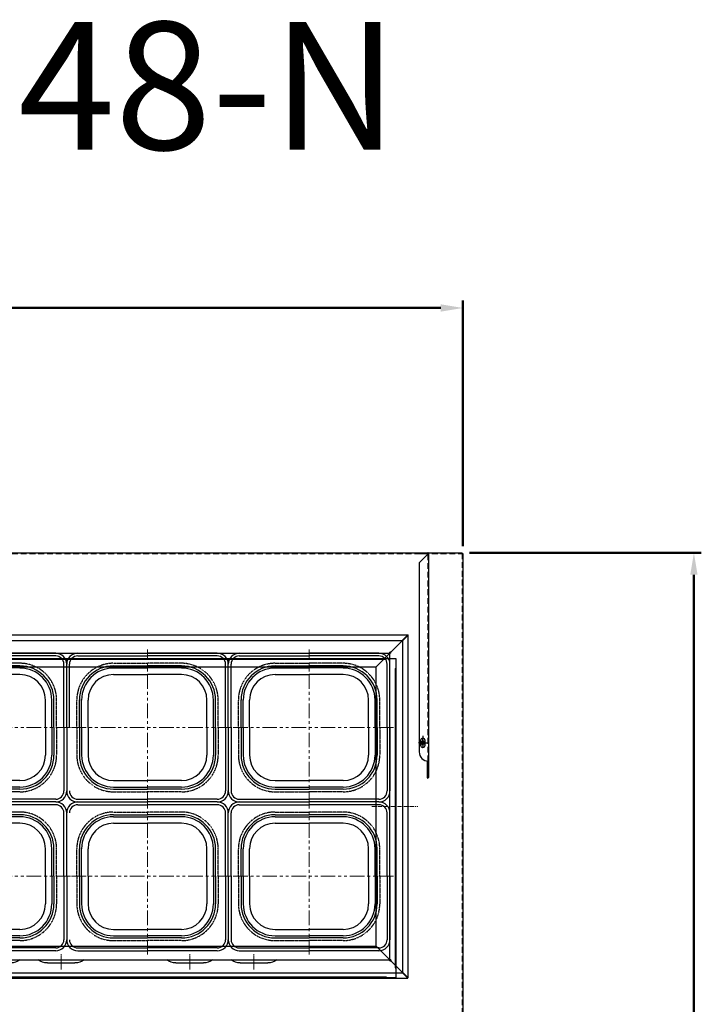
# Model space of a CAD drawing. Units: millimetres. Extents: x -100191 to -96960, y -54697 to -49634.
# Drawn here: x -99440 to -98697, y -50706 to -49634 of the extents above; entities that cross this region are included whole.
import ezdxf

# ---------------------------------------------------------------- set-up
doc = ezdxf.new("R2010")
doc.units = ezdxf.units.MM
for name, pattern in [('AM_ISO08W050x2', [9, 6, -0.75, 1.5, -0.75]), ('CENTER', [7, 4, -1, 1, -1]), ('CENTER2', [1.125, 0.75, -0.125, 0.125, -0.125]), ('HIDDEN', [9.525, 6.35, -3.175]), ('HIDDEN2', [0.1875, 0.125, -0.0625]), ('PHANTOM2', [31.75, 15.875, -3.175, 3.175, -3.175, 3.175, -3.175])]:
    doc.linetypes.add(name, pattern=pattern)
doc.layers.get('0').update_dxf_attribs({"lineweight": 13})
for name, color, linetype, lineweight in [('AM_0', 7, 'Continuous', 50), ('AM_7', 1, 'CENTER', 25), ('C', 1, 'CENTER2', 13), ('DR', 7, 'Continuous', 25), ('H', 6, 'HIDDEN2', 25), ('P', 2, 'PHANTOM2', 13)]:
    doc.layers.add(name, color=color, linetype=linetype, lineweight=lineweight)
for name, color, linetype in [('cen', 1, 'CENTER'), ('COVER_', 7, 'Continuous'), ('Evap 60 48', 7, 'Continuous'), ('PAN_SUPPORTER_FR', 7, 'Continuous'), ('PAN_SUPPORTER_RE', 7, 'Continuous'), ('PAN_SUPPORTER_SI', 7, 'Continuous'), ('Top Plate 72_Mega', 107, 'Continuous'), ('μμ¸¶', 187, 'Continuous')]:
    doc.layers.add(name, color=color, linetype=linetype)
doc.styles.get("Standard").update_dxf_attribs({"font": 'ISOCP.SHX'})
doc.dimstyles.new('AM_ISO$0', dxfattribs={"dimtxt": 3.5, "dimasz": 2.5, "dimexe": 1, "dimexo": 1, "dimgap": 1.5, "dimtad": 1, "dimdsep": 46, "dimtxsty": 'Standard', "dimcen": 0, "dimclrd": 256, "dimclre": 256, "dimclrt": 2, "dimadec": 0, "dimazin": 2, "dimtp": 0.1, "dimtm": 0.1, "dimtfac": 0.71, "dimtdec": 3, "dimtmove": 0, "dimatfit": 3, "dimfxl": 0, "dimlwd": -1, "dimlwe": -1, "dimarcsym": 0})

# ---------------------------------------------------------------- blocks, each defined once
blk = doc.blocks.new('*D21')
at = {"layer": 'AM_0', "linetype": 'ByBlock', "transparency": 16777216}
for p, q in [((-98949.8, -50214.3), (-98697.4, -50214.3)), ((-98705.4, -50238.3), (-98705.4, -51506.9)), ((-98949.1, -51530.9), (-98697.4, -51530.9))]:
    blk.add_line(p, q, dxfattribs=at)
for points in [[(-98709.4, -50238.3), (-98701.4, -50238.3), (-98705.4, -50214.3)], [(-98709.4, -51506.9), (-98701.4, -51506.9), (-98705.4, -51530.9)]]:
    blk.add_solid(points, dxfattribs=at)
at = {"layer": 'Defpoints', "color": 0, "linetype": 'ByBlock', "transparency": 16777216}
for p in [(-98957.8, -50214.3), (-98957.1, -51530.9), (-98705.4, -51530.9)]:
    blk.add_point(p, dxfattribs=at)
at = {"layer": 'AM_0', "color": 2, "linetype": 'ByBlock', "transparency": 16777216, "insert": (-98745.4, -50872.6), "char_height": 56, "attachment_point": 5, "rotation": 90}
blk.add_mtext('1317', dxfattribs=at)
blk = doc.blocks.new('*D20')
at = {"layer": 'AM_0', "linetype": 'ByBlock', "transparency": 16777216}
for p, q in [((-100182.1, -50207), (-100182.1, -49939.7)), ((-98957.1, -50207), (-98957.1, -49939.7)), ((-100158.1, -49947.7), (-98981.1, -49947.7))]:
    blk.add_line(p, q, dxfattribs=at)
for points in [[(-100158.1, -49943.7), (-100158.1, -49951.7), (-100182.1, -49947.7)], [(-98981.1, -49943.7), (-98981.1, -49951.7), (-98957.1, -49947.7)]]:
    blk.add_solid(points, dxfattribs=at)
at = {"layer": 'Defpoints', "color": 0, "linetype": 'ByBlock', "transparency": 16777216}
for p in [(-98957.1, -49947.7), (-100182.1, -50215), (-98957.1, -50215)]:
    blk.add_point(p, dxfattribs=at)
at = {"layer": 'AM_0', "color": 2, "linetype": 'ByBlock', "transparency": 16777216, "insert": (-99569.6, -49907.7), "char_height": 56, "attachment_point": 5}
blk.add_mtext('1225', dxfattribs=at)
blk = doc.blocks.new('S48F')
at = {"layer": 'cen', "lineweight": 0}
blk.add_line((0, 27.2), (0, -27.2), dxfattribs=at)
at = {"layer": 'COVER_'}
for p, q in [((-533, -1.3), (-534, -1.3)), ((533, -1.3), (534, -1.3))]:
    blk.add_line(p, q, dxfattribs=at)
at = {"layer": 'Evap 60 48'}
for p, q in [((-533, -2.3), (-533, -1.3)), ((533, -2.3), (533, -1.3))]:
    blk.add_line(p, q, dxfattribs=at)
at = {"layer": 'PAN_SUPPORTER_FR', "color": 7, "linetype": 'Continuous', "ltscale": 25.4}
for p, q in [((-552.5, 17.7), (552.5, 17.7)), ((-552.5, 17.7), (-546.7, 12)), ((-552.5, 17.7), (-552.5, 17.2)), ((-552.5, 17.2), (-546.7, 11.4)), ((-546.7, 12), (-546.7, 11.4)), ((-546.7, 12), (-546.7, 11.4)), ((-546.7, 11.7), (546.7, 11.7)), ((-546.7, 11.4), (-534, -1.3)), ((-546.7, 11.4), (-546.7, 11.4)), ((546.7, 11.4), (534, -1.3)), ((552.5, 17.7), (546.7, 12)), ((552.5, 17.2), (546.7, 11.4)), ((546.7, 12), (546.7, 11.4)), ((546.7, 12), (546.7, 11.4)), ((546.7, 11.4), (546.7, 11.4)), ((552.5, 17.7), (552.5, 17.2)), ((-533, -2.3), (533, -2.3)), ((-533, -2.3), (-518, -17.3)), ((533, -2.3), (518, -17.3)), ((-518, -17.3), (518, -17.3))]:
    blk.add_line(p, q, dxfattribs=at)
at = {"layer": 'PAN_SUPPORTER_FR', "color": 7, "linetype": 'HIDDEN2', "ltscale": 25.4}
for p, q in [((-533, -1.5), (-533, -1.5)), ((533, -1.5), (533, -1.5))]:
    blk.add_line(p, q, dxfattribs=at)
blk = doc.blocks.new('s48b')
at = {"layer": 'C'}
for p, q in [((-385, 18.8), (-385, 35.3)), ((-315, 18.8), (-315, 35.3)), ((-175, 18.8), (-175, 35.3)), ((-105, 18.8), (-105, 35.3)), ((105, 18.8), (105, 35.3)), ((175, 18.8), (175, 35.3)), ((315, 18.8), (315, 35.3)), ((385, 18.8), (385, 35.3)), ((-35, 20.1), (-35, 31.4)), ((35, 20.1), (35, 31.4))]:
    blk.add_line(p, q, dxfattribs=at)
at = {"layer": 'cen', "lineweight": 0}
blk.add_line((0, 54.3), (0, 0), dxfattribs=at)
at = {"layer": 'COVER_'}
for p, q in [((-533, 25.9), (-534, 25.9)), ((533, 25.9), (534, 25.9))]:
    blk.add_line(p, q, dxfattribs=at)
at = {"layer": 'Evap 60 48'}
for p, q in [((-533, 24.9), (-533, 25.9)), ((533, 24.9), (533, 25.9))]:
    blk.add_line(p, q, dxfattribs=at)
at = {"layer": 'PAN_SUPPORTER_FR', "color": 7, "linetype": 'Continuous', "ltscale": 25.4}
for p, q in [((-552.5, 44.9), (552.5, 44.9)), ((-552.5, 44.9), (-546.7, 39.1)), ((-552.5, 44.9), (-552.5, 44.4)), ((-552.5, 44.4), (-546.7, 38.6)), ((552.5, 44.9), (546.7, 39.1)), ((552.5, 44.4), (546.7, 38.6)), ((552.5, 44.9), (552.5, 44.4)), ((-546.7, 39.1), (-546.7, 38.6)), ((-546.7, 39.1), (-546.7, 38.6)), ((-546.7, 38.9), (546.7, 38.9)), ((-546.7, 38.6), (-534, 25.9)), ((-546.7, 38.6), (-546.7, 38.6)), ((546.7, 38.6), (534, 25.9)), ((546.7, 39.1), (546.7, 38.6)), ((546.7, 39.1), (546.7, 38.6)), ((546.7, 38.6), (546.7, 38.6)), ((-533, 24.9), (533, 24.9)), ((-533, 24.9), (-518, 9.9)), ((533, 24.9), (518, 9.9)), ((-518, 9.9), (518, 9.9))]:
    blk.add_line(p, q, dxfattribs=at)
at = {"layer": 'PAN_SUPPORTER_FR', "color": 7, "linetype": 'HIDDEN2', "ltscale": 25.4}
for p, q in [((-533, 25.7), (-533, 25.7)), ((533, 25.7), (533, 25.7))]:
    blk.add_line(p, q, dxfattribs=at)
at = {"layer": 'PAN_SUPPORTER_RE', "color": 7, "linetype": 'Continuous', "ltscale": 25.4}
for p, q in [((-370, 28.2), (-400, 28.2)), ((-300, 28.2), (-330, 28.2)), ((-160, 28.2), (-190, 28.2)), ((-90, 28.2), (-120, 28.2)), ((-20, 28.2), (-50, 28.2)), ((20, 28.2), (50, 28.2)), ((90, 28.2), (120, 28.2)), ((160, 28.2), (190, 28.2)), ((300, 28.2), (330, 28.2)), ((370, 28.2), (400, 28.2))]:
    blk.add_line(p, q, dxfattribs=at)
for centre, start, end in [((-400, 11.4), 89.9924, 126.5181), ((-370, 11.4), 53.4666, 89.9924), ((-330, 11.4), 89.9924, 126.5181), ((-300, 11.4), 53.4666, 89.9924), ((-190, 11.4), 89.9924, 126.5181), ((-160, 11.4), 53.4666, 89.9924), ((-120, 11.4), 89.9924, 126.5181), ((-90, 11.4), 53.4666, 89.9924), ((-50, 11.4), 89.9924, 126.5181), ((-20, 11.4), 53.4666, 89.9924), ((20, 11.4), 90, 126.5258), ((50, 11.4), 53.4742, 90), ((90, 11.4), 90, 126.5258), ((120, 11.4), 53.4742, 90), ((160, 11.4), 90, 126.5258), ((190, 11.4), 53.4742, 90), ((300, 11.4), 90, 126.5258), ((330, 11.4), 53.4742, 90), ((370, 11.4), 90, 126.5258), ((400, 11.4), 53.4742, 90)]:
    blk.add_arc(centre, 16.8, start, end, dxfattribs=at)
blk = doc.blocks.new('S48S')
at = {"layer": 'cen', "lineweight": 0}
blk.add_line((0, -19.8), (0, 30.5), dxfattribs=at)
at = {"layer": 'COVER_'}
for p, q in [((-167, 1), (-168, 1)), ((167, 1), (168, 1))]:
    blk.add_line(p, q, dxfattribs=at)
at = {"layer": 'PAN_SUPPORTER_SI', "color": 7, "linetype": 'Continuous', "ltscale": 25.4}
for p, q in [((-186.5, 20), (186.5, 20)), ((-186.5, 20), (-180.7, 14.2)), ((-186.5, 20), (-186.5, 19.5)), ((-186.5, 19.5), (-180.7, 13.7)), ((-180.7, 14.2), (-180.7, 13.7)), ((-180.7, 14), (180.7, 14)), ((-180.7, 13.7), (-168, 1)), ((-180.7, 13.7), (-180.7, 13.7)), ((180.7, 13.7), (168, 1)), ((186.5, 20), (180.7, 14.2)), ((186.5, 19.5), (180.7, 13.7)), ((180.7, 14.2), (180.7, 13.7)), ((180.7, 13.7), (180.7, 13.7)), ((186.5, 20), (186.5, 19.5)), ((-168, 0.8), (-168, 0)), ((-168, 0.8), (-167.8, 0.8)), ((-168, 0), (-167, 0)), ((-167, 0), (167, 0)), ((168, 0), (167, 0)), ((168, 0.8), (167.8, 0.8)), ((168, 0.8), (168, 0)), ((-167, 0), (-152, -15)), ((167, 0), (152, -15)), ((-152, -15), (152, -15))]:
    blk.add_line(p, q, dxfattribs=at)
at = {"layer": 'PAN_SUPPORTER_SI', "color": 7, "linetype": 'HIDDEN2', "ltscale": 25.4}
for p, q in [((-167.8, 0.8), (-167, 0.8)), ((-167.8, 0.8), (-167, 0.8)), ((-167, 1), (-167, 0)), ((167, 1), (167, 0)), ((167.8, 0.8), (167, 0.8)), ((167.8, 0.8), (167, 0.8))]:
    blk.add_line(p, q, dxfattribs=at)
blk = doc.blocks.new('dfefsdf1sd2f4s5df')
at = {"layer": 'Evap 60 48'}
blk.add_blockref('S48F', (-533, 58.3), dxfattribs=at)
at = {"layer": 'Evap 60 48', "xscale": -1}
for name, p, rotation in [('S48S', (0, -110.9), 270), ('s48b', (-533, -253.1), 180)]:
    blk.add_blockref(name, p, dxfattribs=dict(at, rotation=rotation))
blk = doc.blocks.new('s4812f153s')
at = {"layer": 'AM_7', "linetype": 'AM_ISO08W050x2'}
for q in [(29140.4, 13150.4), (29145.2, 13155.2), (29145.2, 13145.6), (29150, 13150.4)]:
    blk.add_line((29145.2, 13150.4), q, dxfattribs=at)
at = {"layer": 'Top Plate 72_Mega'}
for p, q in [((27964.4, 13357.4), (29188, 13357.4)), ((29188, 13356.7), (29188, 13357.4)), ((29188, 13356.7), (29188, 13357.4)), ((29188, 13356.7), (29188, 13357.4)), ((29188, 13356.7), (29188, 13357.4)), ((29188, 13356.7), (29188.7, 13356.7)), ((29188, 13356.7), (29188.7, 13356.7)), ((29188, 13356.7), (29188.7, 13356.7)), ((29188, 13356.7), (29188.7, 13356.7)), ((29188.7, 13356.7), (29188.7, 12596.1)), ((28036.5, 13242.1), (29115.9, 13242.1)), ((28047.2, 13241.4), (29105.2, 13241.4)), ((29105.2, 13241.4), (29105.2, 13242.1)), ((29115.9, 13242.1), (29115.9, 12894.7)), ((29115.2, 13231.4), (29115.2, 12905.4)), ((29115.2, 13231.4), (29115.9, 13231.4)), ((29115.2, 12905.4), (29115.9, 12905.4)), ((28036.5, 12894.7), (29115.9, 12894.7)), ((28047.2, 12895.4), (29105.2, 12895.4)), ((28115.2, 12895.4), (29066.2, 12895.4)), ((29105.2, 12895.4), (29105.2, 12894.7))]:
    blk.add_line(p, q, dxfattribs=at)
at = {"layer": 'Top Plate 72_Mega', "color": 3, "linetype": 'HIDDEN'}
for p, q in [((27964.4, 13356.7), (29188, 13356.7)), ((29188, 13356.7), (29188, 12596.1))]:
    blk.add_line(p, q, dxfattribs=at)
at = {"layer": 'μμ¸¶'}
for radius in [1.8, 1.7]:
    blk.add_circle((29145.2, 13150.4), radius, dxfattribs=at)
blk.add_arc((29145.2, 13150.4), 2, 347.0834, 277.9357, dxfattribs=at)
blk = doc.blocks.new('SDFW')
at = {"color": 1, "linetype": 'CENTER', "lineweight": -3}
for p, q in [((-60.2, -8.1), (-74.4, -8.1)), ((-67.7, -3.6), (-67.7, -12.9))]:
    blk.add_line(p, q, dxfattribs=at)
at = {"layer": 'COVER_'}
for p, q in [((-70.2, -5.6), (-65.2, -5.6)), ((-70.2, -10.6), (-65.2, -10.6))]:
    blk.add_line(p, q, dxfattribs=at)
at = {"layer": 'COVER_', "color": 3, "linetype": 'HIDDEN'}
blk.add_line((137.6, -13.4), (-87.7, -13.4), dxfattribs=at)
at = {"layer": 'COVER_'}
for centre, start, end in [((-70.2, -8.1), 90, 270), ((-65.2, -8.1), 270, 90)]:
    blk.add_arc(centre, 2.5, start, end, dxfattribs=at)
at = {"layer": 'Evap 60 48'}
for p, q in [((128.3, -4.1), (-77.7, -4.1)), ((128.3, -4.1), (137.6, -13.4)), ((138.6, -4.1), (138.6, -13.4)), ((138.6, -4.1), (139.3, -4.1)), ((139.3, -4.1), (139.3, -13.4)), ((-87.7, -12.7), (-105.5, -12.7)), ((-87.7, -13.4), (-105.5, -13.4)), ((138.6, -14.1), (-105.5, -14.1)), ((-93.4, -12.7), (-93.4, -13.4)), ((-87.7, -14.1), (-87.7, -14.1)), ((137.6, -13.4), (137.6, -14.1)), ((137.6, -13.4), (138.6, -13.4))]:
    blk.add_line(p, q, dxfattribs=at)
for centre, radius, start, end in [((-77.7, -14.1), 10, 90, 180), ((-105.5, -13.4), 0.701, 93.5616, 266.4384), ((138.6, -13.4), 0.7, 270, 0)]:
    blk.add_arc(centre, radius, start, end, dxfattribs=at)
blk = doc.blocks.new('RQWRQR')
at = {"layer": 'DR'}
for p, q in [((31345.9, 13487.8), (31269.9, 13487.8)), ((31345.9, 13487.8), (31269.9, 13487.8)), ((31345.9, 13487.8), (31269.9, 13487.8)), ((31345.9, 13484.8), (31269.9, 13484.8)), ((31369.9, 13487.8), (31445.9, 13487.8)), ((31369.9, 13487.8), (31445.9, 13487.8)), ((31369.9, 13487.8), (31445.9, 13487.8)), ((31369.9, 13484.8), (31445.9, 13484.8)), ((31521.9, 13487.8), (31445.9, 13487.8)), ((31521.9, 13487.8), (31445.9, 13487.8)), ((31521.9, 13487.8), (31445.9, 13487.8)), ((31521.9, 13484.8), (31445.9, 13484.8)), ((31545.9, 13487.8), (31621.9, 13487.8)), ((31545.9, 13487.8), (31621.9, 13487.8)), ((31545.9, 13487.8), (31621.9, 13487.8)), ((31545.9, 13484.8), (31621.9, 13484.8)), ((31697.9, 13487.8), (31621.9, 13487.8)), ((31697.9, 13487.8), (31621.9, 13487.8)), ((31697.9, 13487.8), (31621.9, 13487.8)), ((31697.9, 13484.8), (31621.9, 13484.8)), ((31306.9, 13473.9), (31269.9, 13473.9)), ((31306.9, 13471.7), (31269.9, 13471.7)), ((31354.9, 13406.8), (31354.9, 13475.8)), ((31357.9, 13406.8), (31357.9, 13475.8)), ((31360.9, 13406.8), (31360.9, 13475.8)), ((31408.8, 13473.9), (31445.9, 13473.9)), ((31408.8, 13471.7), (31445.9, 13471.7)), ((31482.9, 13473.9), (31445.9, 13473.9)), ((31482.9, 13471.7), (31445.9, 13471.7)), ((31530.9, 13406.8), (31530.9, 13475.8)), ((31533.9, 13406.8), (31533.9, 13475.8)), ((31533.9, 13406.8), (31533.9, 13475.8)), ((31533.9, 13406.8), (31533.9, 13475.8)), ((31536.9, 13406.8), (31536.9, 13475.8)), ((31584.8, 13473.9), (31621.9, 13473.9)), ((31584.8, 13471.7), (31621.9, 13471.7)), ((31658.9, 13473.9), (31621.9, 13473.9)), ((31658.9, 13471.7), (31621.9, 13471.7)), ((31706.9, 13406.8), (31706.9, 13475.8)), ((31709.9, 13406.8), (31709.9, 13475.8)), ((31306.9, 13464.6), (31269.9, 13464.6)), ((31408.9, 13464.6), (31445.9, 13464.6)), ((31482.9, 13464.6), (31445.9, 13464.6)), ((31584.9, 13464.6), (31621.9, 13464.6)), ((31658.9, 13464.6), (31621.9, 13464.6)), ((31334.7, 13406.8), (31334.7, 13436.8)), ((31341.7, 13406.8), (31341.7, 13436.9)), ((31343.9, 13406.8), (31343.9, 13436.9)), ((31371.8, 13406.8), (31371.8, 13436.9)), ((31374, 13406.8), (31374, 13436.9)), ((31381.1, 13406.8), (31381.1, 13436.8)), ((31510.7, 13406.8), (31510.7, 13436.8)), ((31517.7, 13406.8), (31517.7, 13436.9)), ((31519.9, 13406.8), (31519.9, 13436.9)), ((31547.8, 13406.8), (31547.8, 13436.9)), ((31550, 13406.8), (31550, 13436.9)), ((31557.1, 13406.8), (31557.1, 13436.8)), ((31686.7, 13406.8), (31686.7, 13436.8)), ((31693.7, 13406.8), (31693.7, 13436.9)), ((31695.9, 13406.8), (31695.9, 13436.9)), ((31334.7, 13406.8), (31334.7, 13376.8)), ((31341.7, 13406.8), (31341.7, 13376.8)), ((31343.9, 13406.8), (31343.9, 13376.8)), ((31354.9, 13406.8), (31354.9, 13337.8)), ((31357.9, 13406.8), (31357.9, 13337.8)), ((31371.8, 13406.8), (31371.8, 13376.8)), ((31374, 13406.8), (31374, 13376.8)), ((31381.1, 13406.8), (31381.1, 13376.8)), ((31510.7, 13406.8), (31510.7, 13376.8)), ((31517.7, 13406.8), (31517.7, 13376.8)), ((31519.9, 13406.8), (31519.9, 13376.8)), ((31530.9, 13406.8), (31530.9, 13337.8)), ((31533.9, 13406.8), (31533.9, 13337.8)), ((31533.9, 13406.8), (31533.9, 13337.8)), ((31533.9, 13406.8), (31533.9, 13337.8)), ((31536.9, 13406.8), (31536.9, 13337.8)), ((31547.8, 13406.8), (31547.8, 13376.8)), ((31550, 13406.8), (31550, 13376.8)), ((31557.1, 13406.8), (31557.1, 13376.8)), ((31686.7, 13406.8), (31686.7, 13376.8)), ((31693.7, 13406.8), (31693.7, 13376.8)), ((31695.9, 13406.8), (31695.9, 13376.8)), ((31706.9, 13406.8), (31706.9, 13337.8)), ((31709.9, 13406.8), (31709.9, 13337.8)), ((31306.9, 13349), (31269.9, 13349)), ((31306.9, 13342), (31269.9, 13342)), ((31306.9, 13339.8), (31269.9, 13339.8)), ((31408.8, 13342), (31445.9, 13342)), ((31408.8, 13339.8), (31445.9, 13339.8)), ((31408.9, 13349), (31445.9, 13349)), ((31482.9, 13349), (31445.9, 13349)), ((31482.9, 13342), (31445.9, 13342)), ((31482.9, 13339.8), (31445.9, 13339.8)), ((31584.8, 13342), (31621.9, 13342)), ((31584.8, 13339.8), (31621.9, 13339.8)), ((31584.9, 13349), (31621.9, 13349)), ((31658.9, 13349), (31621.9, 13349)), ((31658.9, 13342), (31621.9, 13342)), ((31658.9, 13339.8), (31621.9, 13339.8)), ((31345.9, 13328.8), (31269.9, 13328.8)), ((31369.9, 13328.8), (31445.9, 13328.8)), ((31521.9, 13328.8), (31445.9, 13328.8)), ((31545.9, 13328.8), (31621.9, 13328.8)), ((31697.9, 13328.8), (31621.9, 13328.8)), ((31345.9, 13325.8), (31269.9, 13325.8)), ((31345.9, 13325.8), (31269.9, 13325.8)), ((31345.9, 13325.8), (31269.9, 13325.8)), ((31345.9, 13325.8), (31269.9, 13325.8)), ((31345.9, 13322.8), (31269.9, 13322.8)), ((31369.9, 13325.8), (31445.9, 13325.8)), ((31369.9, 13325.8), (31445.9, 13325.8)), ((31369.9, 13325.8), (31445.9, 13325.8)), ((31369.9, 13325.8), (31445.9, 13325.8)), ((31369.9, 13322.8), (31445.9, 13322.8)), ((31521.9, 13325.8), (31445.9, 13325.8)), ((31521.9, 13325.8), (31445.9, 13325.8)), ((31521.9, 13325.8), (31445.9, 13325.8)), ((31521.9, 13325.8), (31445.9, 13325.8)), ((31521.9, 13322.8), (31445.9, 13322.8)), ((31545.9, 13325.8), (31621.9, 13325.8)), ((31545.9, 13325.8), (31621.9, 13325.8)), ((31545.9, 13325.8), (31621.9, 13325.8)), ((31545.9, 13325.8), (31621.9, 13325.8)), ((31545.9, 13322.8), (31621.9, 13322.8)), ((31697.9, 13325.8), (31621.9, 13325.8)), ((31697.9, 13325.8), (31621.9, 13325.8)), ((31697.9, 13325.8), (31621.9, 13325.8)), ((31697.9, 13325.8), (31621.9, 13325.8)), ((31697.9, 13322.8), (31621.9, 13322.8)), ((31306.9, 13311.9), (31269.9, 13311.9)), ((31306.9, 13309.7), (31269.9, 13309.7)), ((31354.9, 13244.8), (31354.9, 13313.8)), ((31357.9, 13244.8), (31357.9, 13313.8)), ((31408.8, 13311.9), (31445.9, 13311.9)), ((31408.8, 13309.7), (31445.9, 13309.7)), ((31482.9, 13311.9), (31445.9, 13311.9)), ((31482.9, 13309.7), (31445.9, 13309.7)), ((31530.9, 13244.8), (31530.9, 13313.8)), ((31533.9, 13244.8), (31533.9, 13313.8)), ((31533.9, 13244.8), (31533.9, 13313.8)), ((31533.9, 13244.8), (31533.9, 13313.8)), ((31536.9, 13244.8), (31536.9, 13313.8)), ((31584.8, 13311.9), (31621.9, 13311.9)), ((31584.8, 13309.7), (31621.9, 13309.7)), ((31658.9, 13311.9), (31621.9, 13311.9)), ((31658.9, 13309.7), (31621.9, 13309.7)), ((31706.9, 13244.8), (31706.9, 13313.8)), ((31709.9, 13244.8), (31709.9, 13313.8)), ((31306.9, 13302.6), (31269.9, 13302.6)), ((31408.9, 13302.6), (31445.9, 13302.6)), ((31482.9, 13302.6), (31445.9, 13302.6)), ((31584.9, 13302.6), (31621.9, 13302.6)), ((31658.9, 13302.6), (31621.9, 13302.6)), ((31334.7, 13244.8), (31334.7, 13274.8)), ((31341.7, 13244.8), (31341.7, 13274.9)), ((31343.9, 13244.8), (31343.9, 13274.9)), ((31371.8, 13244.8), (31371.8, 13274.9)), ((31374, 13244.8), (31374, 13274.9)), ((31381.1, 13244.8), (31381.1, 13274.8)), ((31510.7, 13244.8), (31510.7, 13274.8)), ((31517.7, 13244.8), (31517.7, 13274.9)), ((31519.9, 13244.8), (31519.9, 13274.9)), ((31547.8, 13244.8), (31547.8, 13274.9)), ((31550, 13244.8), (31550, 13274.9)), ((31557.1, 13244.8), (31557.1, 13274.8)), ((31686.7, 13244.8), (31686.7, 13274.8)), ((31693.7, 13244.8), (31693.7, 13274.9)), ((31695.9, 13244.8), (31695.9, 13274.9)), ((31334.7, 13244.8), (31334.7, 13214.8)), ((31341.7, 13244.8), (31341.7, 13214.8)), ((31343.9, 13244.8), (31343.9, 13214.8)), ((31354.9, 13244.8), (31354.9, 13175.8)), ((31357.9, 13244.8), (31357.9, 13175.8)), ((31371.8, 13244.8), (31371.8, 13214.8)), ((31374, 13244.8), (31374, 13214.8)), ((31381.1, 13244.8), (31381.1, 13214.8)), ((31510.7, 13244.8), (31510.7, 13214.8)), ((31517.7, 13244.8), (31517.7, 13214.8)), ((31519.9, 13244.8), (31519.9, 13214.8)), ((31530.9, 13244.8), (31530.9, 13175.8)), ((31533.9, 13244.8), (31533.9, 13175.8)), ((31533.9, 13244.8), (31533.9, 13175.8)), ((31533.9, 13244.8), (31533.9, 13175.8)), ((31536.9, 13244.8), (31536.9, 13175.8)), ((31547.8, 13244.8), (31547.8, 13214.8)), ((31550, 13244.8), (31550, 13214.8)), ((31557.1, 13244.8), (31557.1, 13214.8)), ((31686.7, 13244.8), (31686.7, 13214.8)), ((31693.7, 13244.8), (31693.7, 13214.8)), ((31695.9, 13244.8), (31695.9, 13214.8)), ((31706.9, 13244.8), (31706.9, 13175.8)), ((31709.9, 13244.8), (31709.9, 13175.8)), ((31306.9, 13187), (31269.9, 13187)), ((31306.9, 13180), (31269.9, 13180)), ((31408.8, 13180), (31445.9, 13180)), ((31408.9, 13187), (31445.9, 13187)), ((31482.9, 13187), (31445.9, 13187)), ((31482.9, 13180), (31445.9, 13180)), ((31584.8, 13180), (31621.9, 13180)), ((31584.9, 13187), (31621.9, 13187)), ((31658.9, 13187), (31621.9, 13187)), ((31658.9, 13180), (31621.9, 13180)), ((31306.9, 13177.8), (31269.9, 13177.8)), ((31408.8, 13177.8), (31445.9, 13177.8)), ((31482.9, 13177.8), (31445.9, 13177.8)), ((31584.8, 13177.8), (31621.9, 13177.8)), ((31658.9, 13177.8), (31621.9, 13177.8)), ((31345.9, 13166.8), (31269.9, 13166.8)), ((31345.9, 13163.8), (31269.9, 13163.8)), ((31369.9, 13166.8), (31445.9, 13166.8)), ((31369.9, 13163.8), (31445.9, 13163.8)), ((31521.9, 13166.8), (31445.9, 13166.8)), ((31521.9, 13163.8), (31445.9, 13163.8)), ((31545.9, 13166.8), (31621.9, 13166.8)), ((31545.9, 13163.8), (31621.9, 13163.8)), ((31697.9, 13166.8), (31621.9, 13166.8)), ((31697.9, 13163.8), (31621.9, 13163.8))]:
    blk.add_line(p, q, dxfattribs=at)
for centre, radius, start, end in [((31345.9, 13475.8), 12, 0, 90), ((31345.9, 13475.8), 9, 0, 90), ((31369.9, 13475.8), 12, 90, 180), ((31369.9, 13475.8), 9, 90, 180), ((31521.9, 13475.8), 12, 0, 90), ((31521.9, 13475.8), 9, 0, 90), ((31545.9, 13475.8), 12, 90, 180), ((31545.9, 13475.8), 9, 90, 180), ((31697.9, 13475.8), 12, 0, 90), ((31697.9, 13475.8), 9, 0, 90), ((31306.9, 13436.8), 37.1, 0, 90), ((31306.9, 13436.8), 34.8, 0, 90), ((31408.9, 13436.8), 37.1, 90, 180), ((31408.9, 13436.8), 34.8, 90, 180), ((31482.9, 13436.8), 37.1, 0, 90), ((31482.9, 13436.8), 34.8, 0, 90), ((31584.9, 13436.8), 37.1, 90, 180), ((31584.9, 13436.8), 34.8, 90, 180), ((31658.9, 13436.8), 37.1, 0, 90), ((31658.9, 13436.8), 34.8, 0, 90), ((31306.9, 13436.8), 27.8, 0, 90), ((31408.9, 13436.8), 27.8, 90, 180), ((31482.9, 13436.8), 27.8, 0, 90), ((31584.9, 13436.8), 27.8, 90, 180), ((31658.9, 13436.8), 27.8, 0, 90), ((31306.9, 13376.8), 27.8, 270, 0), ((31306.9, 13376.8), 34.8, 270, 0), ((31306.9, 13376.8), 37.1, 270, 0), ((31408.9, 13376.8), 37.1, 180, 270), ((31408.9, 13376.8), 34.8, 180, 270), ((31408.9, 13376.8), 27.8, 180, 270), ((31482.9, 13376.8), 27.8, 270, 0), ((31482.9, 13376.8), 34.8, 270, 0), ((31482.9, 13376.8), 37.1, 270, 0), ((31584.9, 13376.8), 37.1, 180, 270), ((31584.9, 13376.8), 34.8, 180, 270), ((31584.9, 13376.8), 27.8, 180, 270), ((31658.9, 13376.8), 27.8, 270, 0), ((31658.9, 13376.8), 34.8, 270, 0), ((31658.9, 13376.8), 37.1, 270, 0), ((31345.9, 13337.8), 9, 270, 0), ((31345.9, 13337.8), 12, 270, 0), ((31369.9, 13337.8), 12, 180, 270), ((31369.9, 13337.8), 9, 180, 270), ((31521.9, 13337.8), 9, 270, 0), ((31521.9, 13337.8), 12, 270, 0), ((31545.9, 13337.8), 12, 180, 270), ((31545.9, 13337.8), 9, 180, 270), ((31697.9, 13337.8), 9, 270, 0), ((31697.9, 13337.8), 12, 270, 0), ((31345.9, 13313.8), 12, 0, 90), ((31345.9, 13313.8), 9, 0, 90), ((31369.9, 13313.8), 12, 90, 180), ((31369.9, 13313.8), 9, 90, 180), ((31521.9, 13313.8), 12, 0, 90), ((31521.9, 13313.8), 9, 0, 90), ((31545.9, 13313.8), 12, 90, 180), ((31545.9, 13313.8), 9, 90, 180), ((31697.9, 13313.8), 12, 0, 90), ((31697.9, 13313.8), 9, 0, 90), ((31306.9, 13274.8), 37.1, 0, 90), ((31306.9, 13274.8), 34.8, 0, 90), ((31408.9, 13274.8), 37.1, 90, 180), ((31408.9, 13274.8), 34.8, 90, 180), ((31482.9, 13274.8), 37.1, 0, 90), ((31482.9, 13274.8), 34.8, 0, 90), ((31584.9, 13274.8), 37.1, 90, 180), ((31584.9, 13274.8), 34.8, 90, 180), ((31658.9, 13274.8), 37.1, 0, 90), ((31658.9, 13274.8), 34.8, 0, 90), ((31306.9, 13274.8), 27.8, 0, 90), ((31408.9, 13274.8), 27.8, 90, 180), ((31482.9, 13274.8), 27.8, 0, 90), ((31584.9, 13274.8), 27.8, 90, 180), ((31658.9, 13274.8), 27.8, 0, 90), ((31306.9, 13214.8), 27.8, 270, 0), ((31306.9, 13214.8), 34.8, 270, 0), ((31306.9, 13214.8), 37.1, 270, 0), ((31408.9, 13214.8), 37.1, 180, 270), ((31408.9, 13214.8), 34.8, 180, 270), ((31408.9, 13214.8), 27.8, 180, 270), ((31482.9, 13214.8), 27.8, 270, 0), ((31482.9, 13214.8), 34.8, 270, 0), ((31482.9, 13214.8), 37.1, 270, 0), ((31584.9, 13214.8), 37.1, 180, 270), ((31584.9, 13214.8), 34.8, 180, 270), ((31584.9, 13214.8), 27.8, 180, 270), ((31658.9, 13214.8), 27.8, 270, 0), ((31658.9, 13214.8), 34.8, 270, 0), ((31658.9, 13214.8), 37.1, 270, 0), ((31345.9, 13175.8), 9, 270, 0), ((31345.9, 13175.8), 12, 270, 0), ((31369.9, 13175.8), 12, 180, 270), ((31369.9, 13175.8), 9, 180, 270), ((31521.9, 13175.8), 9, 270, 0), ((31521.9, 13175.8), 12, 270, 0), ((31545.9, 13175.8), 12, 180, 270), ((31545.9, 13175.8), 9, 180, 270), ((31697.9, 13175.8), 9, 270, 0), ((31697.9, 13175.8), 12, 270, 0)]:
    blk.add_arc(centre, radius, start, end, dxfattribs=at)
at = {"layer": 'H'}
for p, q in [((31306.9, 13476.8), (31269.9, 13476.8)), ((31408.9, 13476.8), (31445.9, 13476.8)), ((31482.9, 13476.8), (31445.9, 13476.8)), ((31584.9, 13476.8), (31621.9, 13476.8)), ((31658.9, 13476.8), (31621.9, 13476.8)), ((31346.9, 13406.8), (31346.9, 13436.8)), ((31368.9, 13406.8), (31368.9, 13436.8)), ((31522.9, 13406.8), (31522.9, 13436.8)), ((31544.9, 13406.8), (31544.9, 13436.8)), ((31698.9, 13406.8), (31698.9, 13436.8)), ((31346.9, 13406.8), (31346.9, 13376.8)), ((31368.9, 13406.8), (31368.9, 13376.8)), ((31522.9, 13406.8), (31522.9, 13376.8)), ((31544.9, 13406.8), (31544.9, 13376.8)), ((31698.9, 13406.8), (31698.9, 13376.8)), ((31306.9, 13336.8), (31269.9, 13336.8)), ((31408.9, 13336.8), (31445.9, 13336.8)), ((31482.9, 13336.8), (31445.9, 13336.8)), ((31584.9, 13336.8), (31621.9, 13336.8)), ((31658.9, 13336.8), (31621.9, 13336.8)), ((31306.9, 13314.8), (31269.9, 13314.8)), ((31408.9, 13314.8), (31445.9, 13314.8)), ((31482.9, 13314.8), (31445.9, 13314.8)), ((31584.9, 13314.8), (31621.9, 13314.8)), ((31658.9, 13314.8), (31621.9, 13314.8)), ((31346.9, 13244.8), (31346.9, 13274.8)), ((31368.9, 13244.8), (31368.9, 13274.8)), ((31522.9, 13244.8), (31522.9, 13274.8)), ((31544.9, 13244.8), (31544.9, 13274.8)), ((31698.9, 13244.8), (31698.9, 13274.8)), ((31346.9, 13244.8), (31346.9, 13214.8)), ((31368.9, 13244.8), (31368.9, 13214.8)), ((31522.9, 13244.8), (31522.9, 13214.8)), ((31544.9, 13244.8), (31544.9, 13214.8)), ((31698.9, 13244.8), (31698.9, 13214.8)), ((31306.9, 13174.8), (31269.9, 13174.8)), ((31408.9, 13174.8), (31445.9, 13174.8)), ((31482.9, 13174.8), (31445.9, 13174.8)), ((31584.9, 13174.8), (31621.9, 13174.8)), ((31658.9, 13174.8), (31621.9, 13174.8))]:
    blk.add_line(p, q, dxfattribs=at)
for centre, start, end in [((31306.9, 13436.8), 0, 90), ((31408.9, 13436.8), 90, 180), ((31482.9, 13436.8), 0, 90), ((31584.9, 13436.8), 90, 180), ((31658.9, 13436.8), 0, 90), ((31306.9, 13376.8), 270, 0), ((31408.9, 13376.8), 180, 270), ((31482.9, 13376.8), 270, 0), ((31584.9, 13376.8), 180, 270), ((31658.9, 13376.8), 270, 0), ((31306.9, 13274.8), 0, 90), ((31408.9, 13274.8), 90, 180), ((31482.9, 13274.8), 0, 90), ((31584.9, 13274.8), 90, 180), ((31658.9, 13274.8), 0, 90), ((31306.9, 13214.8), 270, 0), ((31408.9, 13214.8), 180, 270), ((31482.9, 13214.8), 270, 0), ((31584.9, 13214.8), 180, 270), ((31658.9, 13214.8), 270, 0)]:
    blk.add_arc(centre, 40, start, end, dxfattribs=at)
at = {"layer": 'P'}
for p, q in [((31445.9, 13321.8), (31445.9, 13491.8)), ((31621.9, 13321.8), (31621.9, 13491.8)), ((31361.9, 13406.8), (31177.9, 13406.8)), ((31537.9, 13406.8), (31353.9, 13406.8)), ((31713.9, 13406.8), (31529.9, 13406.8)), ((31445.9, 13159.8), (31445.9, 13329.8)), ((31621.9, 13159.8), (31621.9, 13329.8)), ((31361.9, 13244.8), (31177.9, 13244.8)), ((31537.9, 13244.8), (31353.9, 13244.8)), ((31713.9, 13244.8), (31529.9, 13244.8))]:
    blk.add_line(p, q, dxfattribs=at)

msp = doc.modelspace()

# ---------------------------------------------------------------- block references
at = {"layer": 'AM_0', "linetype": 'ByBlock'}
for name, p in [('s4812f153s', (-128145.85, -63571.721)), ('dfefsdf1sd2f4s5df', (-99036.561, -50379.703)), ('RQWRQR', (-130746.438, -63811.472))]:
    msp.add_blockref(name, p, dxfattribs=at)
at = {"layer": 'AM_0', "linetype": 'ByBlock', "rotation": 90}
msp.add_blockref('SDFW', (-99008.754, -50353.582), dxfattribs=at)

# ---------------------------------------------------------------- texts
at = {"layer": 'AM_0', "linetype": 'ByBlock', "insert": (-99887.627, -49636.236), "char_height": 139.0008, "width": 419.46176, "attachment_point": 1}
msp.add_mtext('MST-48-N', dxfattribs=at)

# ---------------------------------------------------------------- dimensions: what is measured, and where the dimension line sits
at = {"layer": 'AM_0', "linetype": 'ByBlock'}
dim = msp.add_linear_dim(base=(-98957.129, -49947.711), p1=(-100182.129, -50214.996), p2=(-98957.129, -50214.996), dimstyle='AM_ISO$0', override={"dimscale": 8, "dimtxt": 7, "dimasz": 3, "dimdec": 0, "dimcen": -0.2, "dimadec": 8, "dimtdec": 0}, dxfattribs=at)
dim.commit()
dim.dimension.update_dxf_attribs({"geometry": '*D20', "text_midpoint": (-99569.629, -49907.705)})
dim = msp.add_linear_dim(base=(-98705.36, -51530.878), p1=(-98957.829, -50214.296), p2=(-98957.129, -51530.878), angle=90, dimstyle='AM_ISO$0', override={"dimscale": 8, "dimtxt": 7, "dimasz": 3, "dimdec": 0, "dimcen": -0.2, "dimadec": 8, "dimtdec": 0}, dxfattribs=at)
dim.commit()
dim.dimension.update_dxf_attribs({"geometry": '*D21', "text_midpoint": (-98745.36, -50872.587)})

doc.saveas('drawing.dxf')
